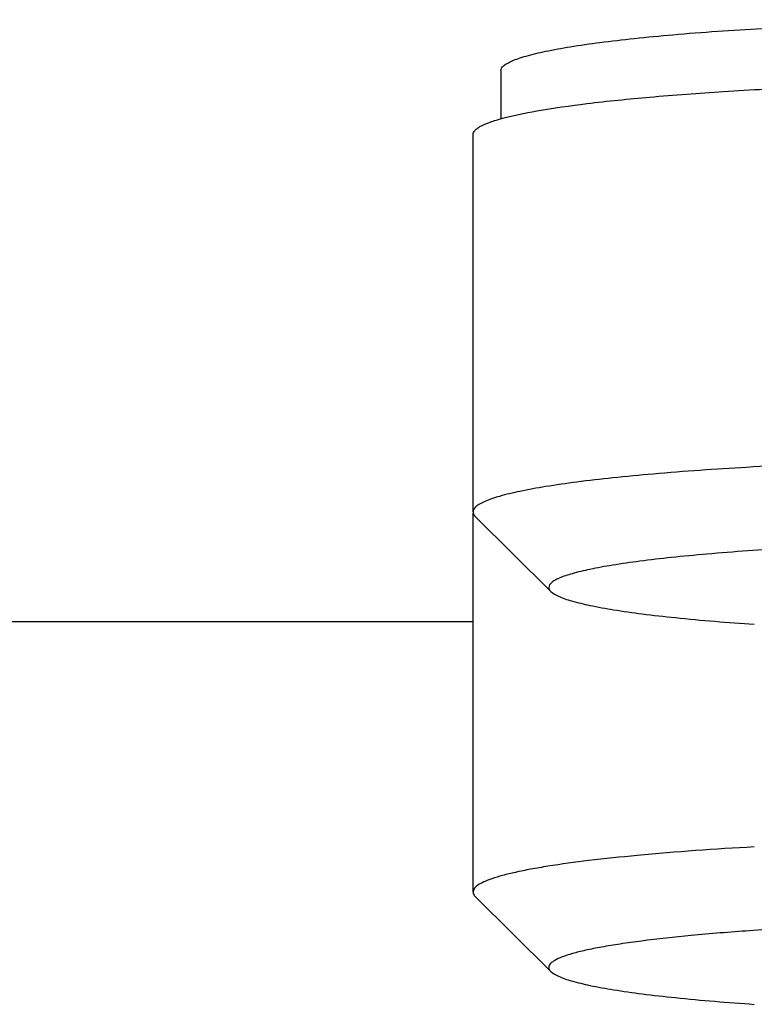
# Paper-space layout '13000726_1' of a CAD drawing. Units: millimetres. Extents: x 0 to 297, y 0 to 210.
# Drawn here: x 12 to 13, y 35 to 37 of the extents above; entities that cross this region are included whole.
import ezdxf

# ---------------------------------------------------------------- set-up
doc = ezdxf.new("R2010")
doc.units = ezdxf.units.MM
doc.header["$LTSCALE"] = 16.335
doc.layers.get('0').update_dxf_attribs({"linetype": 'CONTINUOUS'})

psp = doc.layouts.new('13000726_1')

# ---------------------------------------------------------------- linework, layer by layer
at = {"color": 7, "linetype": 'CONTINUOUS'}
for p, q in [((12.5901, 36.5122), (12.5901, 36.4476)), ((12.5527, 35.9182), (12.5527, 36.4262)), ((12.5527, 35.9144), (12.5529, 35.9163)), ((12.5527, 35.4064), (12.5527, 35.9144)), ((12.6574, 35.811), (12.5558, 35.9119)), ((8.5869, 35.7707), (12.5527, 35.7707)), ((12.6574, 35.2992), (12.5558, 35.4001))]:
    psp.add_line(p, q, dxfattribs=at)
for points, knots in [([(12.5901, 36.5122), (12.5901, 36.5148), (12.5932, 36.5189), (12.599, 36.5226), (12.6058, 36.526), (12.6143, 36.5292), (12.6292, 36.5338), (12.6525, 36.5393), (12.6856, 36.5452), (12.7255, 36.5509), (12.7716, 36.5563), (12.8443, 36.5632), (12.9473, 36.5703), (13.0824, 36.5765), (13.229, 36.5803), (13.3814, 36.5816), (13.5338, 36.5803), (13.6804, 36.5765), (13.8155, 36.5703), (13.9185, 36.5632), (13.9912, 36.5563), (14.0373, 36.5509), (14.0772, 36.5452), (14.1103, 36.5393), (14.1336, 36.5338), (14.1485, 36.5292), (14.1571, 36.526), (14.1638, 36.5226), (14.1696, 36.5189), (14.1727, 36.5148), (14.1727, 36.5122)], [0, 0, 0, 0, 0.004843, 0.008477, 0.013116, 0.018813, 0.025592, 0.042399, 0.063472, 0.088653, 0.117726, 0.150427, 0.225465, 0.310949, 0.403638, 0.500001, 0.596363, 0.689051, 0.774535, 0.849573, 0.882274, 0.911347, 0.936528, 0.957601, 0.974408, 0.981187, 0.986884, 0.991523, 0.995157, 1, 1, 1, 1]), ([(12.5898, 36.4476), (12.6058, 36.4521), (12.6445, 36.4599), (12.7115, 36.4693), (12.7953, 36.4777), (12.8938, 36.485), (13.0045, 36.4909), (13.1684, 36.4968), (13.3814, 36.4996), (13.5944, 36.4968), (13.7583, 36.4909), (13.8691, 36.485), (13.9676, 36.4777), (14.0514, 36.4693), (14.1184, 36.4599), (14.157, 36.4521), (14.173, 36.4476)], [0, 0, 0, 0, 0.031401, 0.074291, 0.127715, 0.190389, 0.260773, 0.337123, 0.500008, 0.662891, 0.739239, 0.809621, 0.872293, 0.925714, 0.968602, 1, 1, 1, 1]), ([(12.5527, 36.4262), (12.5527, 36.4282), (12.5544, 36.4314), (12.5581, 36.4346), (12.5642, 36.4386), (12.5749, 36.4431), (12.5843, 36.4461), (12.5898, 36.4476)], [0, 0, 0, 0, 0.13248, 0.221731, 0.331418, 0.618354, 1, 1, 1, 1]), ([(14.2102, 35.9182), (14.2102, 35.9209), (14.2068, 35.9252), (14.2008, 35.9292), (14.1937, 35.9326), (14.1848, 35.936), (14.1691, 35.9409), (14.1448, 35.9466), (14.1101, 35.9528), (14.0684, 35.9588), (14.02, 35.9644), (13.9439, 35.9716), (13.836, 35.9791), (13.6945, 35.9855), (13.541, 35.9895), (13.3814, 35.9909), (13.2218, 35.9895), (13.0683, 35.9855), (12.9268, 35.9791), (12.819, 35.9716), (12.7428, 35.9644), (12.6945, 35.9588), (12.6527, 35.9528), (12.618, 35.9466), (12.5937, 35.9409), (12.578, 35.936), (12.5691, 35.9326), (12.562, 35.9292), (12.556, 35.9252), (12.5527, 35.9209), (12.5527, 35.9182)], [0, 0, 0, 0, 0.004843, 0.008477, 0.013116, 0.018813, 0.025592, 0.042399, 0.063472, 0.088653, 0.117726, 0.150427, 0.225465, 0.31095, 0.403638, 0.5, 0.596362, 0.68905, 0.774535, 0.849573, 0.882274, 0.911347, 0.936528, 0.957601, 0.974408, 0.981187, 0.986884, 0.991523, 0.995157, 1, 1, 1, 1]), ([(12.5527, 35.9182), (12.5527, 35.9177), (12.553, 35.9152), (12.5545, 35.9132), (12.5558, 35.9119)], [0, 0, 0, 0, 0.221612, 1, 1, 1, 1]), ([(14.1082, 35.8166), (14.1082, 35.8189), (14.1052, 35.8227), (14.1, 35.8262), (14.0907, 35.8307), (14.0749, 35.8358), (14.0508, 35.8415), (14.0204, 35.8469), (13.9838, 35.8522), (13.9414, 35.8571), (13.8746, 35.8634), (13.7801, 35.87), (13.656, 35.8756), (13.5214, 35.8791), (13.3814, 35.8803), (13.2414, 35.8791), (13.1068, 35.8756), (12.9827, 35.87), (12.8882, 35.8634), (12.8214, 35.8571), (12.779, 35.8522), (12.7424, 35.8469), (12.712, 35.8415), (12.6879, 35.8358), (12.6721, 35.8307), (12.6629, 35.8262), (12.6576, 35.8227), (12.6547, 35.8189), (12.6547, 35.8166)], [0, 0, 0, 0, 0.004843, 0.008477, 0.013116, 0.025586, 0.042393, 0.063466, 0.088648, 0.117721, 0.150422, 0.225461, 0.310947, 0.403637, 0.5, 0.596364, 0.689053, 0.774539, 0.849578, 0.882279, 0.911352, 0.936534, 0.957607, 0.974414, 0.986884, 0.991523, 0.995157, 1, 1, 1, 1]), ([(12.6547, 35.8166), (12.6547, 35.8161), (12.6549, 35.814), (12.6563, 35.8122), (12.6574, 35.811)], [0, 0, 0, 0, 0.221604, 1, 1, 1, 1]), ([(12.6574, 35.811), (12.6603, 35.8082), (12.6696, 35.8033), (12.6874, 35.7974), (12.7123, 35.7916), (12.7441, 35.7859), (12.7824, 35.7805), (12.8455, 35.7734), (12.8958, 35.7693), (12.9313, 35.7668)], [0, 0, 0, 0, 0.043208, 0.110253, 0.201931, 0.317838, 0.457032, 0.618217, 1, 1, 1, 1]), ([(12.9313, 35.467), (12.8787, 35.4641), (12.8042, 35.4589), (12.7117, 35.4492), (12.6639, 35.4428), (12.6311, 35.4372), (12.6108, 35.4331), (12.5934, 35.4289), (12.5791, 35.4247), (12.5678, 35.4203), (12.5586, 35.4156), (12.5527, 35.4101), (12.5527, 35.4064)], [0, 0, 0, 0, 0.407029, 0.576065, 0.718645, 0.77937, 0.832782, 0.878729, 0.917136, 0.948017, 0.971589, 1, 1, 1, 1]), ([(12.5527, 35.4064), (12.5527, 35.4058), (12.553, 35.4034), (12.5545, 35.4014), (12.5558, 35.4001)], [0, 0, 0, 0, 0.221612, 1, 1, 1, 1]), ([(13.1105, 35.3635), (13.0782, 35.3624), (13.0163, 35.3598), (12.9282, 35.3546), (12.85, 35.3483), (12.792, 35.3421), (12.7519, 35.3365), (12.7268, 35.3324), (12.7054, 35.3282), (12.6876, 35.3238), (12.6737, 35.3194), (12.6645, 35.3154), (12.6593, 35.312), (12.6561, 35.3092), (12.6547, 35.3065), (12.6547, 35.3048)], [0, 0, 0, 0, 0.208558, 0.399832, 0.569677, 0.714452, 0.77647, 0.831143, 0.878218, 0.91751, 0.948933, 0.972577, 0.981628, 0.989005, 1, 1, 1, 1]), ([(12.6547, 35.3048), (12.6547, 35.3043), (12.6549, 35.3022), (12.6563, 35.3004), (12.6574, 35.2992)], [0, 0, 0, 0, 0.221604, 1, 1, 1, 1]), ([(12.6574, 35.2992), (12.6603, 35.2964), (12.6696, 35.2915), (12.6874, 35.2856), (12.7123, 35.2798), (12.7441, 35.2741), (12.7824, 35.2687), (12.8455, 35.2615), (12.8958, 35.2575), (12.9313, 35.255)], [0, 0, 0, 0, 0.043208, 0.110253, 0.201931, 0.317838, 0.457032, 0.618217, 1, 1, 1, 1])]:
    psp.add_open_spline(points, degree=3, knots=knots, dxfattribs=at)

doc.saveas('drawing.dxf')
